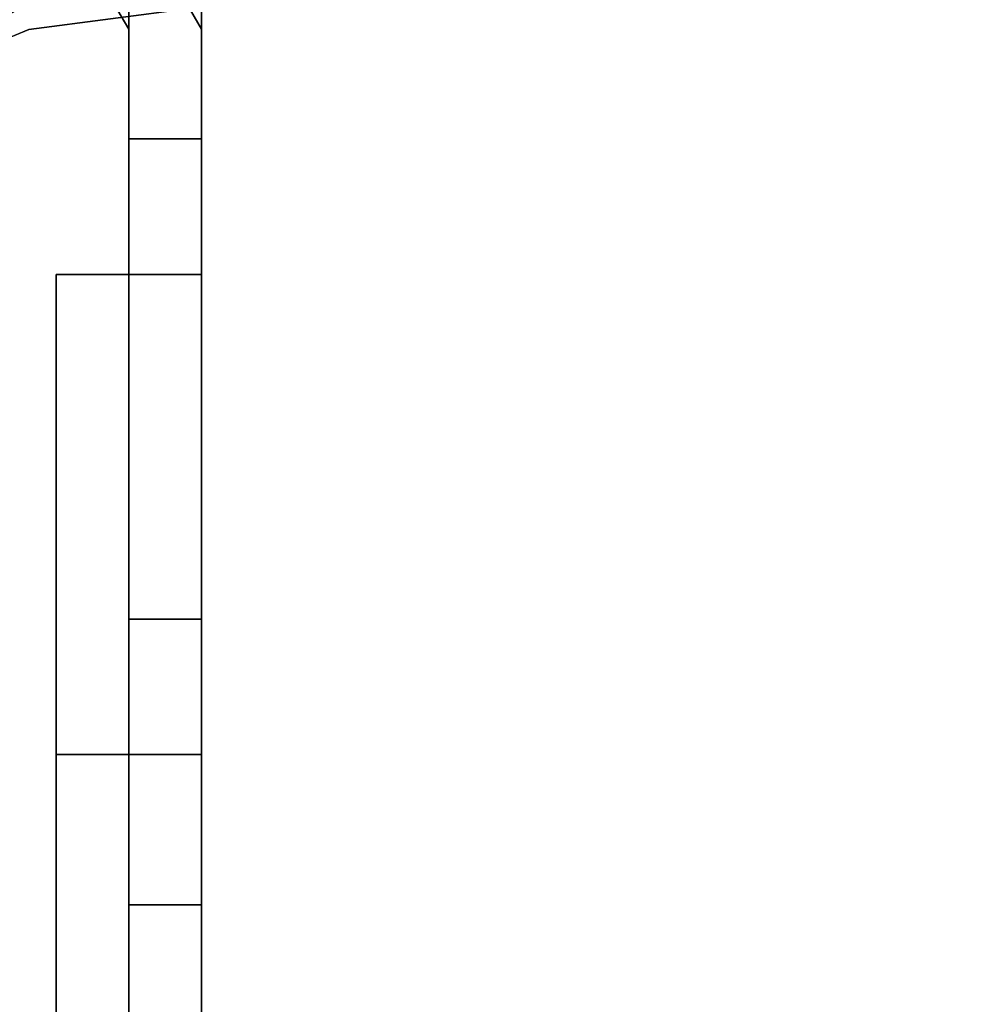
# Model space of a CAD drawing. Units: inches. Extents: x -8.2 to 12.7, y -10 to 8.2.
# Drawn here: x -1.6 to -0.1, y 4.5 to 6.1 of the extents above; entities that cross this region are included whole.
import ezdxf

# ---------------------------------------------------------------- set-up
doc = ezdxf.new("R2010")
doc.units = ezdxf.units.IN
doc.header["$MEASUREMENT"] = 0
doc.layers.add('SEAT-LEG', color=5, linetype='Continuous')
doc.layers.add('SEAT-TOPWOOD', color=5, linetype='Continuous')

msp = doc.modelspace()

# ---------------------------------------------------------------- linework, layer by layer
at = {"layer": 'SEAT-LEG'}
for points, invisible_edges in [([(-1.4682, 5.6866, 11.6924), (-1.4682, 6.0853, 28.8583), (-1.4682, 8.0633, 0.2953), (-1.4682, 5.9129, 8.7327)], 13), ([(-1.4682, 8.0633, 0.2953), (-1.4682, 6.4351, 0.9877), (-1.4682, 5.9071, 8.5389), (-1.4682, 5.9129, 8.7327)], 9), ([(-1.3501, 7.9912, 0.9492), (-1.3501, 8.0275, 0.8124), (-1.3501, 6.0853, 28.8583)], 12), ([(-1.3501, 7.9912, 0.9492), (-1.3501, 6.0853, 28.8583), (-1.3501, 5.6866, 11.6924), (-1.3501, 5.9129, 8.7327)], 15), ([(-1.3501, 5.9129, 8.7327), (-1.3501, 5.9071, 8.5389), (-1.3501, 7.9236, 1.0736), (-1.3501, 7.9912, 0.9492)], 10), ([(-1.3501, 7.8285, 1.1785), (-1.3501, 7.9236, 1.0736), (-1.3501, 5.9071, 8.5389)], 14), ([(-1.3501, 7.7112, 1.2578), (-1.3501, 7.8285, 1.1785), (-1.3501, 5.9071, 8.5389)], 14), ([(-1.3501, 7.5786, 1.3073), (-1.3501, 7.7112, 1.2578), (-1.3501, 5.9071, 8.5389)], 14), ([(-1.3501, 7.438, 1.3239), (-1.3501, 7.5786, 1.3073), (-1.3501, 5.9071, 8.5389)], 14), ([(-2.8073, 5.4501, 28.8583), (-2.8073, 7.4281, 0.2953), (-1.5863, 6.1533, 28.8583)], 2), ([(-1.3501, 7.3056, 1.3092), (-1.3501, 7.438, 1.3239), (-1.3501, 5.9071, 8.5389)], 14), ([(-1.3501, 7.1797, 1.2653), (-1.3501, 7.3056, 1.3092), (-1.3501, 5.9071, 8.5389)], 14), ([(-1.3501, 7.1797, 1.2653), (-1.3501, 5.9071, 8.5389), (-1.3501, 6.4351, 0.9877), (-1.3501, 7.0669, 1.1945)], 5), ([(-1.6452, 6.2555, 28.8583), (-2.8664, 5.5521, 28.8583), (-2.8073, 5.4501, 28.8583), (-1.5863, 6.1533, 28.8583)], 8), ([(-1.4682, 6.0853, 28.8583), (-1.3501, 6.0853, 28.8583), (-1.4485, 6.2556, 28.8583), (-1.5077, 6.1533, 28.8583)], 5), ([(-1.4485, 6.2556, 28.8583), (-1.3501, 6.0853, 28.8583), (-1.3501, 6.1446, 28.0019)], 12), ([(-1.4682, 6.0853, 28.8583), (-1.5077, 6.1533, 28.8583), (-1.4856, 6.1576, 28.5235)], 14), ([(-1.4682, 6.0853, 28.8583), (-1.4856, 6.1576, 28.5235), (-1.4682, 6.1162, 28.412)], 3), ([(-1.3501, 1.6365, 28.8583), (-1.3501, 6.0853, 28.8583), (-1.4682, 6.0853, 28.8583), (-1.4682, 1.5183, 28.8583)], 10), ([(-1.4682, 4.6625, 26.337), (-1.4682, 4.6708, 26.5379), (-1.4682, 6.0853, 28.8583), (-1.4682, 5.6866, 11.6924)], 6), ([(-1.4682, 6.0853, 28.8583), (-1.4682, 4.6708, 26.5379), (-1.4682, 4.6295, 26.7347)], 13), ([(-1.4682, 1.5183, 28.8583), (-1.4682, 6.0853, 28.8583), (-1.4682, 3.8609, 27.2835), (-1.4682, 1.5183, 27.2835)], 2), ([(-1.4682, 6.0853, 28.8583), (-1.4682, 4.0604, 27.2586), (-1.4682, 3.8609, 27.2835)], 13), ([(-1.4682, 4.4113, 27.0687), (-1.4682, 4.2477, 27.1855), (-1.4682, 6.0853, 28.8583)], 14), ([(-1.4682, 4.5412, 26.9153), (-1.4682, 4.4113, 27.0687), (-1.4682, 6.0853, 28.8583)], 14), ([(-1.4682, 4.6295, 26.7347), (-1.4682, 4.5412, 26.9153), (-1.4682, 6.0853, 28.8583)], 14), ([(-1.4682, 6.0853, 28.8583), (-1.4682, 4.2477, 27.1855), (-1.4682, 4.0604, 27.2586)], 13), ([(-1.3501, 1.6365, 28.8583), (-1.3501, 1.6365, 27.2835), (-1.3501, 3.8609, 27.2835), (-1.3501, 6.0853, 28.8583)], 4), ([(-1.3501, 6.0853, 28.8583), (-1.3501, 3.8609, 27.2835), (-1.3501, 4.0604, 27.2586)], 13), ([(-1.3501, 6.0853, 28.8583), (-1.3501, 4.0604, 27.2586), (-1.3501, 4.2477, 27.1855)], 13), ([(-1.3501, 4.5412, 26.9153), (-1.3501, 4.6295, 26.7347), (-1.3501, 6.0853, 28.8583)], 14), ([(-1.3501, 4.4113, 27.0687), (-1.3501, 4.5412, 26.9153), (-1.3501, 6.0853, 28.8583)], 14), ([(-1.3501, 4.2477, 27.1855), (-1.3501, 4.4113, 27.0687), (-1.3501, 6.0853, 28.8583)], 14), ([(-1.3501, 4.6625, 26.337), (-1.3501, 5.6866, 11.6924), (-1.3501, 6.0853, 28.8583), (-1.3501, 4.6708, 26.5379)], 6), ([(-1.3501, 4.6708, 26.5379), (-1.3501, 6.0853, 28.8583), (-1.3501, 4.6295, 26.7347)], 3), ([(-1.4682, 5.8713, 8.9222), (-1.4682, 5.6367, 11.5131), (-1.4682, 5.6866, 11.6924), (-1.4682, 5.9129, 8.7327)], 5), ([(-1.3501, 5.9129, 8.7327), (-1.4682, 5.9129, 8.7327), (-1.4682, 5.9071, 8.5389), (-1.3501, 5.9071, 8.5389)], 1), ([(-1.3501, 5.8713, 8.9222), (-1.4682, 5.8713, 8.9222), (-1.4682, 5.9129, 8.7327), (-1.3501, 5.9129, 8.7327)], 5), ([(-1.3501, 5.6866, 11.6924), (-1.3501, 5.6367, 11.5131), (-1.3501, 5.8713, 8.9222), (-1.3501, 5.9129, 8.7327)], 10), ([(-1.4682, 5.7848, 9.0957), (-1.4682, 5.5463, 11.3506), (-1.4682, 5.6367, 11.5131), (-1.4682, 5.8713, 8.9222)], 5), ([(-1.3501, 5.7848, 9.0957), (-1.4682, 5.7848, 9.0957), (-1.4682, 5.8713, 8.9222), (-1.3501, 5.8713, 8.9222)], 5), ([(-1.3501, 5.6367, 11.5131), (-1.3501, 5.5463, 11.3506), (-1.3501, 5.7848, 9.0957), (-1.3501, 5.8713, 8.9222)], 10), ([(-1.4682, 5.6585, 9.243), (-1.4682, 5.4203, 11.2137), (-1.4682, 5.5463, 11.3506), (-1.4682, 5.7848, 9.0957)], 5), ([(-1.4682, 5.7848, 9.0957), (-1.3501, 5.7848, 9.0957), (-1.3501, 5.6585, 9.243), (-1.4682, 5.6585, 9.243)], 5), ([(-1.3501, 5.5463, 11.3506), (-1.3501, 5.4203, 11.2137), (-1.3501, 5.6585, 9.243), (-1.3501, 5.7848, 9.0957)], 10), ([(-1.5863, 4.9513, 10.2607), (-1.5863, 4.9333, 10.312), (-1.5863, 5.6386, 10.5268), (-1.5863, 5.6866, 10.3456)], 10), ([(-1.5863, 4.9513, 10.2607), (-1.5863, 5.6866, 10.3456), (-1.5863, 5.6866, 10.1268), (-1.5863, 4.9508, 10.2063)], 5), ([(-1.5863, 5.6386, 9.9456), (-1.5863, 4.9319, 10.1553), (-1.5863, 4.9508, 10.2063), (-1.5863, 5.6866, 10.1268)], 5), ([(-1.4682, 5.6386, 9.9456), (-1.5863, 5.6386, 9.9456), (-1.5863, 5.6866, 10.1268), (-1.4682, 5.6866, 10.1268)], 1), ([(-1.4682, 5.6866, 10.3456), (-1.5863, 5.6866, 10.3456), (-1.5863, 5.6386, 10.5268), (-1.4682, 5.6386, 10.5268)], 4), ([(-1.3501, 5.6866, 11.6924), (-1.4682, 5.6866, 11.6924), (-1.4682, 5.6367, 11.5131), (-1.3501, 5.6367, 11.5131)], 4), ([(-1.4682, 5.2684, 10.9357), (-1.4682, 5.0929, 11.0013), (-1.4682, 5.6866, 10.1268), (-1.4682, 5.5492, 10.6915)], 14), ([(-1.4682, 5.6866, 10.1268), (-1.4682, 5.6866, 10.3456), (-1.4682, 5.6386, 10.5268), (-1.4682, 5.5492, 10.6915)], 8), ([(-1.4682, 5.6386, 9.9456), (-1.4682, 5.6866, 10.1268), (-1.4682, 5.0929, 11.0013), (-1.4682, 5.5492, 9.7809)], 6), ([(-1.4682, 5.5002, 9.355), (-1.4682, 5.4203, 11.2137), (-1.4682, 5.6585, 9.243)], 3), ([(-1.3501, 5.5002, 9.355), (-1.4682, 5.5002, 9.355), (-1.4682, 5.6585, 9.243), (-1.3501, 5.6585, 9.243)], 5), ([(-1.3501, 5.4203, 11.2137), (-1.3501, 5.2658, 11.1101), (-1.3501, 5.5002, 9.355), (-1.3501, 5.6585, 9.243)], 10), ([(-1.5863, 4.9333, 10.312), (-1.5863, 5.4234, 10.8304), (-1.5863, 5.5492, 10.6915), (-1.5863, 5.6386, 10.5268)], 9), ([(-1.5863, 5.5492, 9.7809), (-1.5863, 4.9319, 10.1553), (-1.5863, 5.6386, 9.9456)], 3), ([(-1.4682, 5.5492, 9.7809), (-1.5863, 5.5492, 9.7809), (-1.5863, 5.6386, 9.9456), (-1.4682, 5.6386, 9.9456)], 5), ([(-1.4682, 5.6386, 10.5268), (-1.5863, 5.6386, 10.5268), (-1.5863, 5.5492, 10.6915), (-1.4682, 5.5492, 10.6915)], 5), ([(-1.3501, 5.6367, 11.5131), (-1.4682, 5.6367, 11.5131), (-1.4682, 5.5463, 11.3506), (-1.3501, 5.5463, 11.3506)], 5), ([(-1.5863, 5.4234, 9.642), (-1.5863, 4.8967, 10.1138), (-1.5863, 4.9319, 10.1553), (-1.5863, 5.5492, 9.7809)], 5), ([(-1.5863, 5.5492, 9.7809), (-1.4682, 5.5492, 9.7809), (-1.4682, 5.4234, 9.642), (-1.5863, 5.4234, 9.642)], 5), ([(-1.5863, 5.4234, 10.8304), (-1.4682, 5.4234, 10.8304), (-1.4682, 5.5492, 10.6915), (-1.5863, 5.5492, 10.6915)], 5), ([(-1.4682, 5.4234, 10.8304), (-1.4682, 5.2684, 10.9357), (-1.4682, 5.5492, 10.6915)], 2), ([(-1.4682, 5.0929, 11.0013), (-1.4682, 5.2684, 9.5368), (-1.4682, 5.4234, 9.642), (-1.4682, 5.5492, 9.7809)], 9), ([(-1.4682, 5.4203, 11.2137), (-1.3501, 5.4203, 11.2137), (-1.3501, 5.5463, 11.3506), (-1.4682, 5.5463, 11.3506)], 5), ([(-1.4682, 5.2658, 11.1101), (-1.4682, 5.4203, 11.2137), (-1.4682, 5.5002, 9.355), (-1.4682, 5.3193, 9.425)], 10), ([(-1.3501, 5.3193, 9.425), (-1.4682, 5.3193, 9.425), (-1.4682, 5.5002, 9.355), (-1.3501, 5.5002, 9.355)], 5), ([(-1.3501, 5.3193, 9.425), (-1.3501, 5.5002, 9.355), (-1.3501, 5.2658, 11.1101), (-1.3501, 5.0913, 11.0455)], 10), ([(-1.5863, 5.2684, 10.9357), (-1.5863, 5.4234, 10.8304), (-1.5863, 4.899, 10.354), (-1.5863, 5.0929, 11.0013)], 6), ([(-1.5863, 4.9333, 10.312), (-1.5863, 4.899, 10.354), (-1.5863, 5.4234, 10.8304)], 14), ([(-1.5863, 4.8967, 10.1138), (-1.5863, 5.4234, 9.642), (-1.5863, 5.2684, 9.5368), (-1.5863, 5.0929, 9.4711)], 9), ([(-1.5863, 5.4234, 9.642), (-1.4682, 5.4234, 9.642), (-1.4682, 5.2684, 9.5368), (-1.5863, 5.2684, 9.5368)], 5), ([(-1.5863, 5.2684, 10.9357), (-1.4682, 5.2684, 10.9357), (-1.4682, 5.4234, 10.8304), (-1.5863, 5.4234, 10.8304)], 5), ([(-1.4682, 5.2658, 11.1101), (-1.3501, 5.2658, 11.1101), (-1.3501, 5.4203, 11.2137), (-1.4682, 5.4203, 11.2137)], 5), ([(-1.4682, 5.0913, 11.0455), (-1.4682, 5.2658, 11.1101), (-1.4682, 5.3193, 9.425), (-1.4682, 5.1268, 9.4488)], 10), ([(-1.3501, 5.1268, 9.4488), (-1.4682, 5.1268, 9.4488), (-1.4682, 5.3193, 9.425), (-1.3501, 5.3193, 9.425)], 4), ([(-1.3501, 5.0913, 11.0455), (-1.3501, 5.1268, 9.4488), (-1.3501, 5.3193, 9.425)], 13), ([(-1.4682, 5.0929, 9.4711), (-1.5863, 5.0929, 9.4711), (-1.5863, 5.2684, 9.5368), (-1.4682, 5.2684, 9.5368)], 5), ([(-1.4682, 5.2684, 10.9357), (-1.5863, 5.2684, 10.9357), (-1.5863, 5.0929, 11.0013), (-1.4682, 5.0929, 11.0013)], 5), ([(-1.4682, 5.0929, 9.4711), (-1.4682, 5.2684, 9.5368), (-1.4682, 5.0929, 11.0013), (-1.4682, 4.9068, 9.4488)], 6), ([(-1.3501, 5.2658, 11.1101), (-1.4682, 5.2658, 11.1101), (-1.4682, 5.0913, 11.0455), (-1.3501, 5.0913, 11.0455)], 5), ([(-1.4682, 5.1268, 9.4488), (-1.4682, 1.5183, 9.4488), (-1.4682, 4.9066, 11.0236), (-1.4682, 5.0913, 11.0455)], 10), ([(-1.4682, 5.1268, 9.4488), (-1.3501, 5.1268, 9.4488), (-1.3501, 1.6365, 9.4488), (-1.4682, 1.5183, 9.4488)], 4), ([(-1.3501, 5.1268, 9.4488), (-1.3501, 5.0913, 11.0455), (-1.3501, 4.9066, 11.0236), (-1.3501, 1.6365, 9.4488)], 5), ([(-1.5863, 4.9068, 11.0236), (-1.5863, 5.0929, 11.0013), (-1.5863, 4.8507, 10.3825), (-1.5863, 4.796, 10.3923)], 10), ([(-1.5863, 5.0929, 11.0013), (-1.5863, 4.899, 10.354), (-1.5863, 4.8507, 10.3825)], 13), ([(-1.5863, 4.8496, 10.0868), (-1.5863, 4.8967, 10.1138), (-1.5863, 5.0929, 9.4711), (-1.5863, 4.9068, 9.4488)], 10), ([(-1.4682, 4.9068, 9.4488), (-1.5863, 4.9068, 9.4488), (-1.5863, 5.0929, 9.4711), (-1.4682, 5.0929, 9.4711)], 4), ([(-1.4682, 5.0929, 11.0013), (-1.5863, 5.0929, 11.0013), (-1.5863, 4.9068, 11.0236), (-1.4682, 4.9068, 11.0236)], 1), ([(-1.4682, 4.9068, 9.4488), (-1.4682, 5.0929, 11.0013), (-1.4682, 4.9068, 11.0236), (-1.4682, -1.3348, 9.4488)], 5), ([(-1.3501, 5.0913, 11.0455), (-1.4682, 5.0913, 11.0455), (-1.4682, 4.9066, 11.0236), (-1.3501, 4.9066, 11.0236)], 1), ([(-1.5863, 4.9513, 10.2607), (-1.5863, 4.9508, 10.2063), (-1.5863, 4.6412, 10.2063), (-1.5863, 4.6407, 10.2607)], 10), ([(-1.5863, 4.9333, 10.312), (-1.5863, 4.9513, 10.2607), (-1.5863, 4.6407, 10.2607), (-1.5863, 4.6588, 10.312)], 10), ([(-1.5863, 4.9508, 10.2063), (-1.5863, 4.9319, 10.1553), (-1.5863, 4.6602, 10.1553), (-1.5863, 4.6412, 10.2063)], 10), ([(-1.5863, 4.899, 10.354), (-1.5863, 4.9333, 10.312), (-1.5863, 4.6588, 10.312)], 14), ([(-1.5863, 4.9319, 10.1553), (-1.5863, 4.8967, 10.1138), (-1.5863, 4.6954, 10.1138), (-1.5863, 4.6602, 10.1553)], 10), ([(-1.5863, -1.2167, 11.0236), (-1.4682, -1.3348, 11.0236), (-1.4682, 4.9068, 11.0236), (-1.5863, 4.9068, 11.0236)], 1), ([(-1.4682, 4.9068, 9.4488), (-1.4682, -1.3348, 9.4488), (-1.5863, -1.2167, 9.4488), (-1.5863, 4.9068, 9.4488)], 2), ([(-1.5863, 4.796, 10.3923), (-1.5863, 4.7414, 10.3825), (-1.5863, 4.9068, 11.0236)], 14), ([(-1.5863, 4.9068, 11.0236), (-1.5863, 4.7414, 10.3825), (-1.5863, 4.693, 10.354)], 13), ([(-1.5863, 2.4092, 10.3926), (-1.5863, 4.9068, 11.0236), (-1.5863, 2.4638, 10.3828)], 3), ([(-1.5863, 2.4638, 10.3828), (-1.5863, 4.9068, 11.0236), (-1.5863, 2.5122, 10.3542)], 3), ([(-1.5863, 2.4092, 10.3926), (-1.5863, 2.3546, 10.3828), (-1.5863, -1.2167, 11.0236), (-1.5863, 4.9068, 11.0236)], 10), ([(-1.5863, 2.5465, 10.3122), (-1.5863, 4.9068, 11.0236), (-1.5863, 4.6588, 10.312), (-1.5863, 2.5645, 10.2609)], 7), ([(-1.5863, 2.5122, 10.3542), (-1.5863, 4.9068, 11.0236), (-1.5863, 2.5465, 10.3122)], 3), ([(-1.5863, 4.693, 10.354), (-1.5863, 4.6588, 10.312), (-1.5863, 4.9068, 11.0236)], 14), ([(-1.5863, 4.9068, 9.4488), (-1.5863, 4.796, 10.0774), (-1.5863, 4.8496, 10.0868)], 13), ([(-1.5863, 4.796, 10.0774), (-1.5863, 4.9068, 9.4488), (-1.5863, 4.7425, 10.0868)], 3), ([(-1.5863, 4.7425, 10.0868), (-1.5863, 4.9068, 9.4488), (-1.5863, 4.6954, 10.1138)], 3), ([(-1.5863, 2.5451, 10.1556), (-1.5863, 4.6412, 10.2063), (-1.5863, 4.6602, 10.1553), (-1.5863, 4.9068, 9.4488)], 13), ([(-1.5863, 2.5099, 10.1141), (-1.5863, 2.5451, 10.1556), (-1.5863, 4.9068, 9.4488)], 14), ([(-1.5863, 4.9068, 9.4488), (-1.5863, 4.6602, 10.1553), (-1.5863, 4.6954, 10.1138)], 13), ([(-1.5863, 4.9068, 9.4488), (-1.5863, 2.4628, 10.0871), (-1.5863, 2.5099, 10.1141)], 13), ([(-1.5863, 2.4092, 10.0777), (-1.5863, 2.4628, 10.0871), (-1.5863, 4.9068, 9.4488), (-1.5863, -1.2167, 9.4488)], 10), ([(-1.5863, 4.693, 10.354), (-1.5863, 4.796, 10.3923), (-1.5863, 4.899, 10.354), (-1.5863, 4.6588, 10.312)], 4), ([(-1.5863, 4.6954, 10.1138), (-1.5863, 4.8967, 10.1138), (-1.5863, 4.796, 10.0774)], 1), ([(-1.4682, 4.9068, 11.0236), (-1.4682, -1.3348, 11.0236), (-1.4682, -1.3348, 9.4488)], 12), ([(-1.4682, 1.5183, 9.4488), (-1.4682, 1.5183, 11.0236), (-1.4682, 4.9066, 11.0236)], 12), ([(-1.3501, 1.6365, 11.0236), (-1.3501, 4.9066, 11.0236), (-1.4682, 4.9066, 11.0236), (-1.4682, 1.5183, 11.0236)], 8), ([(-1.3501, 1.6365, 11.0236), (-1.3501, 1.6365, 9.4488), (-1.3501, 4.9066, 11.0236)], 2), ([(-1.5863, 2.5645, 10.2609), (-1.5863, 4.6588, 10.312), (-1.5863, 4.6407, 10.2607), (-1.5863, 2.564, 10.2065)], 5), ([(-1.3501, 4.6708, 26.5379), (-1.4682, 4.6708, 26.5379), (-1.4682, 4.6625, 26.337), (-1.3501, 4.6625, 26.337)], 1), ([(-1.3501, 4.6295, 26.7347), (-1.4682, 4.6295, 26.7347), (-1.4682, 4.6708, 26.5379), (-1.3501, 4.6708, 26.5379)], 5), ([(-1.5863, 4.6412, 10.2063), (-1.5863, 2.5451, 10.1556), (-1.5863, 2.564, 10.2065), (-1.5863, 4.6407, 10.2607)], 5), ([(-1.3501, 4.5412, 26.9153), (-1.4682, 4.5412, 26.9153), (-1.4682, 4.6295, 26.7347), (-1.3501, 4.6295, 26.7347)], 5), ([(-1.4682, 4.5412, 26.9153), (-1.3501, 4.5412, 26.9153), (-1.3501, 4.4113, 27.0687), (-1.4682, 4.4113, 27.0687)], 5)]:
    msp.add_3dface(points, dxfattribs=dict(at, invisible_edges=invisible_edges))
for points in [[(-1.3501, 6.4351, 0.9877), (-1.3501, 5.9071, 8.5389), (-1.4682, 5.9071, 8.5389), (-1.4682, 6.4351, 0.9877)], [(-2.9252, 5.6543, 28.8653), (-2.8664, 5.5521, 28.8583), (-1.6452, 6.2555, 28.8583), (-1.704, 6.3576, 28.8653)], [(-1.5863, 5.6866, 10.1268), (-1.5863, 5.6866, 10.3456), (-1.4682, 5.6866, 10.3456), (-1.4682, 5.6866, 10.1268)], [(-1.3501, 5.6866, 11.6924), (-1.3501, 4.6625, 26.337), (-1.4682, 4.6625, 26.337), (-1.4682, 5.6866, 11.6924)], [(-1.5863, 4.8507, 10.3825), (-1.5863, 4.899, 10.354), (-1.5863, 4.796, 10.3923)], [(-1.5863, 4.796, 10.0774), (-1.5863, 4.8967, 10.1138), (-1.5863, 4.8496, 10.0868)], [(-1.5863, 4.7425, 10.0868), (-1.5863, 4.6954, 10.1138), (-1.5863, 4.796, 10.0774)], [(-1.5863, 4.796, 10.3923), (-1.5863, 4.693, 10.354), (-1.5863, 4.7414, 10.3825)]]:
    msp.add_3dface(points, dxfattribs=at)
at = {"layer": 'SEAT-TOPWOOD'}
for points, invisible_edges in [([(-1.7323, 6.4649, 28.8976), (0, 6.6929, 28.8976), (0, 0, 28.8976), (-3.3465, 5.7962, 28.8976)], 6), ([(-0.8216, 6.455, 29.8619), (-2.4157, 6.116, 29.8077), (-1.6304, 6.0846, 29.9213)], 15), ([(-1.6304, 6.0846, 29.9213), (0, 6.2992, 29.9213), (-0.8216, 6.455, 29.8619)], 14), ([(0, 6.378, 28.937), (-1.6507, 6.1606, 28.937), (-6.1606, 1.6507, 28.937), (-6.1606, -1.6507, 28.937)], 14), ([(0, 6.378, 28.937), (-6.1606, -1.6507, 28.937), (-1.6507, -6.1606, 28.937), (3.189, -5.5235, 28.937)], 15), ([(1.6992, 4.021, 28.8583), (-1.6507, 6.1606, 28.8583), (0, 6.378, 28.8583), (1.7149, 4.0659, 28.8583)], 5), ([(0, 0, 29.9213), (0, 6.2992, 29.9213), (-1.6304, 6.0846, 29.9213), (-3.1496, 5.4553, 29.9213)], 9), ([(1.6997, 3.9734, 28.8583), (-3.8189, 1.8801, 28.8583), (-1.6507, 6.1606, 28.8583), (1.6992, 4.021, 28.8583)], 7), ([(-2.4157, 6.116, 29.8077), (-3.1496, 5.4553, 29.9213), (-1.6304, 6.0846, 29.9213)], 13), ([(-3.3465, 5.7962, 28.8976), (0, 0, 28.8976), (-4.7326, 4.7326, 28.8976)], 3), ([(-4.4542, 4.4542, 29.9213), (0, 0, 29.9213), (-3.1496, 5.4553, 29.9213)], 3), ([(0, 0, 28.8976), (-6.4649, 1.7323, 28.8976), (-5.7962, 3.3465, 28.8976), (-4.7326, 4.7326, 28.8976)], 9)]:
    msp.add_3dface(points, dxfattribs=dict(at, invisible_edges=invisible_edges))

doc.saveas('drawing.dxf')
